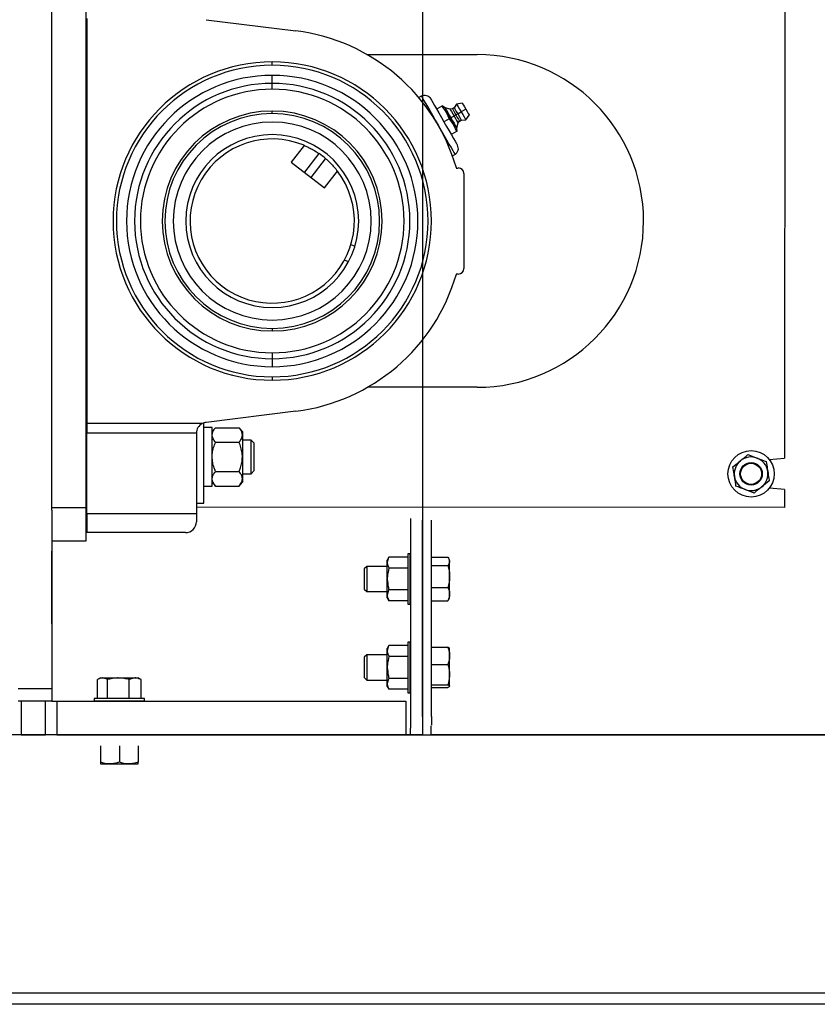
# Model space of a CAD drawing. Units: inches. Extents: x -297 to 65, y -466 to 264.
# Drawn here: x -278 to -266, y 20 to 34 of the extents above; entities that cross this region are included whole.
import ezdxf

# ---------------------------------------------------------------- set-up
doc = ezdxf.new("R2010")
doc.units = ezdxf.units.IN
doc.header["$LTSCALE"] = 24
doc.header["$MEASUREMENT"] = 0

# ---------------------------------------------------------------- blocks, each defined once
blk = doc.blocks.new('HS24')
at = {"color": 7, "linetype": 'Continuous'}
for p, q in [((19.802, 10.749), (19.802, -9.251)), ((19.802, -9.251), (-0.198, -9.251))]:
    blk.add_line(p, q, dxfattribs=at)
at = {"color": 7, "linetype": 'Continuous', "lineweight": 25}
for p, q in [((14.302, -5.919), (14.302, 7.417)), ((14.802, 2.624), (14.802, -5.876)), ((25.177, 1.891), (25.173, -5.145)), ((14.821, 1.38), (14.821, -4.633)), ((16.588, 1.362), (17.923, 1.195)), ((18.978, 0.845), (20.614, 0.844)), ((17.571, 0.417), (17.571, 0.536)), ((19.783, 0.228), (19.745, 0.206)), ((20.089, 0.08), (20.019, 0.039)), ((20.097, 0.085), (20.089, 0.08)), ((20.089, 0.08), (20.152, -0.01)), ((20.136, 0.054), (20.1, 0.081)), ((20.21, 0.035), (20.136, 0.054)), ((20.245, 0.039), (20.21, 0.035)), ((20.271, 0.054), (20.245, 0.039)), ((20.308, 0.11), (20.271, 0.054)), ((20.393, 0.122), (20.308, 0.11)), ((20.445, 0.033), (20.376, -0.007)), ((20.199, -0.109), (20.128, -0.15)), ((20.152, -0.01), (20.199, -0.109)), ((20.199, -0.109), (20.261, -0.199)), ((20.223, -0.095), (20.207, -0.105)), ((20.27, -0.068), (20.223, -0.095)), ((20.298, -0.052), (20.27, -0.068)), ((20.324, -0.037), (20.298, -0.052)), ((20.324, -0.037), (20.376, -0.007)), ((20.329, -0.171), (20.35, -0.143)), ((20.35, -0.143), (20.376, -0.128)), ((20.376, -0.128), (20.443, -0.124)), ((20.443, -0.124), (20.496, -0.056)), ((20.261, -0.199), (20.308, -0.298)), ((20.309, -0.245), (20.329, -0.171)), ((20.314, -0.29), (20.309, -0.245)), ((20.308, -0.298), (20.237, -0.339)), ((20.316, -0.294), (20.308, -0.298)), ((18.043, -0.503), (17.852, -0.751)), ((18.265, -0.625), (18.05, -0.903)), ((18.149, -0.98), (18.364, -0.701)), ((20.245, -0.66), (20.283, -0.638)), ((17.852, -0.751), (18.347, -1.132)), ((20.303, -0.839), (20.333, -0.839)), ((18.347, -1.132), (18.538, -0.885)), ((20.414, -0.92), (20.414, -2.332)), ((18.739, -1.975), (18.798, -2)), ((18.702, -2.23), (18.643, -2.206)), ((20.333, -2.414), (20.303, -2.414)), ((17.571, -3.669), (17.571, -3.788)), ((20.611, -4.093), (18.987, -4.093)), ((17.923, -4.448), (16.588, -4.615)), ((14.821, -4.633), (14.821, -4.776)), ((16.532, -4.633), (14.821, -4.633)), ((16.555, -5.126), (16.555, -4.623)), ((14.821, -5.965), (14.821, -4.776)), ((16.446, -4.776), (14.821, -4.776)), ((16.446, -4.776), (16.446, -5.965)), ((16.68, -4.692), (16.555, -4.692)), ((16.68, -5.561), (16.68, -4.692)), ((16.73, -4.693), (16.68, -4.751)), ((16.73, -4.693), (17.078, -4.693)), ((17.128, -4.751), (17.078, -4.693)), ((17.128, -4.751), (17.128, -4.802)), ((17.128, -4.802), (17.128, -5.126)), ((14.821, -4.876), (14.802, -4.876)), ((16.73, -4.91), (17.078, -4.91)), ((17.256, -4.876), (17.128, -4.876)), ((17.256, -5.145), (17.256, -4.876)), ((17.302, -4.922), (17.256, -4.876)), ((17.302, -5.141), (17.302, -4.922)), ((24.632, -5.093), (24.767, -5.144)), ((16.555, -5.814), (16.555, -5.126)), ((17.128, -5.126), (17.128, -5.451)), ((17.256, -5.376), (17.256, -5.145)), ((17.302, -5.331), (17.302, -5.141)), ((24.408, -5.275), (24.52, -5.184)), ((24.948, -5.164), (25.173, -5.145)), ((14.802, -5.376), (14.821, -5.376)), ((16.73, -5.343), (17.078, -5.343)), ((17.128, -5.376), (17.256, -5.376)), ((17.256, -5.376), (17.302, -5.331)), ((16.68, -5.501), (16.73, -5.559)), ((17.078, -5.559), (17.128, -5.501)), ((17.128, -5.451), (17.128, -5.501)), ((24.948, -5.481), (24.836, -5.572)), ((16.555, -5.561), (16.68, -5.561)), ((16.73, -5.559), (17.078, -5.559)), ((24.724, -5.663), (24.589, -5.611)), ((25.173, -5.609), (24.95, -5.589)), ((25.173, -5.609), (25.173, -5.877)), ((16.446, -5.814), (16.555, -5.814)), ((14.302, -5.876), (14.802, -5.876)), ((14.302, -5.919), (14.302, -5.984)), ((14.302, -5.984), (14.302, -8.566)), ((14.821, -5.872), (14.802, -5.872)), ((14.802, -5.876), (14.802, -6.376)), ((14.802, -5.903), (14.821, -5.903)), ((14.821, -5.965), (14.821, -6.251)), ((14.821, -5.965), (16.446, -5.965)), ((25.173, -5.877), (16.446, -5.873)), ((16.446, -5.965), (16.446, -6.089)), ((19.622, -6.039), (19.622, -9.151)), ((19.802, -6.039), (19.802, -9.151)), ((19.802, -8.982), (19.802, -6.064)), ((19.936, -8.982), (19.936, -6.064)), ((16.283, -6.251), (14.821, -6.251)), ((14.802, -6.376), (14.302, -6.376)), ((14.302, -7.603), (14.302, -6.525)), ((14.302, -6.525), (14.302, -6.525)), ((19.582, -6.564), (19.582, -7.314)), ((19.618, -6.564), (19.582, -6.564)), ((19.618, -7.314), (19.618, -6.564)), ((19.304, -6.614), (19.279, -6.658)), ((19.279, -6.695), (19.279, -6.658)), ((19.279, -6.939), (19.279, -6.695)), ((19.582, -6.614), (19.304, -6.614)), ((19.622, -6.661), (19.618, -6.661)), ((19.936, -6.617), (20.179, -6.617)), ((20.204, -6.658), (20.191, -6.635)), ((20.204, -6.679), (20.204, -6.658)), ((20.204, -6.902), (20.204, -6.679)), ((18.973, -6.751), (18.936, -6.789)), ((18.936, -6.789), (18.936, -7.089)), ((18.973, -6.751), (18.973, -7.126)), ((19.279, -6.751), (18.973, -6.751)), ((19.582, -6.777), (19.304, -6.777)), ((19.936, -6.741), (20.179, -6.741)), ((19.279, -7.182), (19.279, -6.939)), ((20.204, -7.162), (20.204, -6.902)), ((18.936, -7.089), (18.973, -7.126)), ((18.973, -7.126), (19.279, -7.126)), ((19.582, -7.101), (19.304, -7.101)), ((19.936, -7.063), (20.179, -7.063)), ((19.279, -7.22), (19.279, -7.182)), ((19.279, -7.22), (19.304, -7.264)), ((19.582, -7.264), (19.304, -7.264)), ((19.618, -7.216), (19.622, -7.216)), ((19.936, -7.261), (20.179, -7.261)), ((20.191, -7.243), (20.204, -7.22)), ((20.204, -7.22), (20.204, -7.162)), ((19.582, -7.314), (19.618, -7.314)), ((14.302, -7.603), (14.302, -7.603)), ((19.582, -7.876), (19.582, -8.626)), ((19.618, -7.876), (19.582, -7.876)), ((19.618, -8.626), (19.618, -7.876)), ((19.304, -7.927), (19.279, -7.97)), ((19.279, -8.008), (19.279, -7.97)), ((19.279, -8.251), (19.279, -8.008)), ((19.582, -7.927), (19.304, -7.927)), ((19.622, -7.974), (19.618, -7.974)), ((19.936, -7.952), (20.179, -7.952)), ((20.204, -8.08), (20.204, -7.97)), ((18.973, -8.064), (18.936, -8.101)), ((18.936, -8.101), (18.936, -8.402)), ((18.973, -8.064), (18.973, -8.439)), ((19.279, -8.064), (18.973, -8.064)), ((19.582, -8.089), (19.304, -8.089)), ((20.204, -8.359), (20.204, -8.08)), ((19.279, -8.495), (19.279, -8.251)), ((19.936, -8.209), (20.179, -8.209)), ((14.977, -8.711), (14.977, -8.433)), ((15.02, -8.408), (14.985, -8.428)), ((15.02, -8.408), (15.051, -8.408)), ((15.051, -8.408), (15.286, -8.408)), ((15.124, -8.711), (15.124, -8.433)), ((15.286, -8.408), (15.537, -8.408)), ((15.448, -8.711), (15.448, -8.433)), ((15.537, -8.408), (15.583, -8.408)), ((15.618, -8.428), (15.583, -8.408)), ((15.617, -8.429), (15.626, -8.433)), ((15.626, -8.711), (15.626, -8.433)), ((18.936, -8.402), (18.973, -8.439)), ((18.973, -8.439), (19.279, -8.439)), ((19.582, -8.414), (19.304, -8.414)), ((20.204, -8.53), (20.204, -8.359)), ((13.802, -8.566), (14.302, -8.566)), ((14.302, -8.566), (14.302, -8.751)), ((19.279, -8.533), (19.279, -8.495)), ((19.279, -8.533), (19.304, -8.576)), ((19.582, -8.576), (19.304, -8.576)), ((19.618, -8.529), (19.622, -8.529)), ((19.936, -8.509), (20.179, -8.509)), ((19.936, -8.551), (20.179, -8.551)), ((14.302, -8.751), (13.802, -8.751)), ((13.844, -8.751), (13.844, -9.251)), ((14.205, -9.251), (14.205, -8.751)), ((14.302, -8.751), (14.373, -8.751)), ((14.373, -8.751), (14.373, -9.251)), ((14.373, -8.751), (19.469, -8.751)), ((15.677, -8.711), (14.927, -8.711)), ((14.927, -8.711), (14.927, -8.747)), ((14.927, -8.747), (15.677, -8.747)), ((15.024, -8.747), (15.024, -8.751)), ((15.579, -8.751), (15.579, -8.747)), ((15.677, -8.747), (15.677, -8.711)), ((19.469, -8.751), (19.552, -8.751)), ((19.552, -8.751), (19.552, -9.251)), ((19.582, -8.626), (19.618, -8.626)), ((19.936, -8.982), (19.936, -9.107)), ((19.622, -9.251), (19.622, -9.151)), ((19.802, -9.151), (19.802, -9.251)), ((19.927, -9.117), (19.927, -9.251)), ((13.844, -9.251), (13.762, -9.251)), ((13.844, -9.251), (14.205, -9.251)), ((14.373, -9.251), (14.205, -9.251)), ((14.373, -9.251), (19.469, -9.251)), ((19.473, -9.251), (19.469, -9.251)), ((19.473, -9.251), (45.677, -9.251)), ((45.677, -9.251), (19.927, -9.251)), ((15.021, -9.416), (15.021, -9.659)), ((15.302, -9.416), (15.302, -9.659)), ((15.583, -9.416), (15.583, -9.659)), ((15.021, -9.684), (15.161, -9.684)), ((15.161, -9.684), (15.442, -9.684)), ((15.442, -9.684), (15.583, -9.684)), ((45.677, -13.087), (9.927, -13.087)), ((45.677, -13.251), (9.927, -13.251))]:
    blk.add_line(p, q, dxfattribs=at)
at = {"color": 7, "linetype": 'Continuous', "lineweight": 25, "flags": 128}
for points in [[(19.783, 0.228), (19.787, 0.222), (19.799, 0.202), (19.817, 0.17), (19.842, 0.127), (19.873, 0.074), (19.908, 0.012), (19.948, -0.056), (19.99, -0.129), (20.033, -0.205)], [(19.92, 0.192), (19.924, 0.185), (19.935, 0.166), (19.954, 0.134), (19.979, 0.09), (20.009, 0.038), (20.044, -0.022), (20.081, -0.087), (20.12, -0.155), (20.159, -0.222), (20.197, -0.287), (20.231, -0.347), (20.261, -0.399), (20.286, -0.443), (20.305, -0.475), (20.316, -0.494), (20.32, -0.501)], [(20.136, 0.054), (20.137, 0.053), (20.144, 0.041), (20.157, 0.018), (20.176, -0.015), (20.198, -0.053), (20.223, -0.095)], [(20.21, 0.035), (20.211, 0.033), (20.218, 0.021), (20.231, -0.002), (20.249, -0.033), (20.27, -0.068)], [(20.245, 0.039), (20.249, 0.032), (20.26, 0.012), (20.278, -0.017), (20.298, -0.052)], [(20.271, 0.054), (20.275, 0.047), (20.286, 0.027), (20.303, -0.002), (20.324, -0.037)], [(20.308, 0.11), (20.309, 0.108), (20.317, 0.094), (20.332, 0.068), (20.352, 0.033), (20.376, -0.007)], [(20.393, 0.122), (20.397, 0.115), (20.409, 0.096), (20.425, 0.067), (20.445, 0.033)], [(20.445, 0.033), (20.464, -0.001), (20.481, -0.03), (20.492, -0.049), (20.496, -0.056)], [(20.152, -0.01), (20.165, -0.032), (20.178, -0.055), (20.192, -0.08), (20.207, -0.105), (20.221, -0.129), (20.235, -0.154), (20.249, -0.177), (20.261, -0.199)], [(20.223, -0.095), (20.247, -0.137), (20.269, -0.176), (20.288, -0.208), (20.301, -0.231), (20.308, -0.243), (20.309, -0.245)], [(20.27, -0.068), (20.29, -0.103), (20.308, -0.134), (20.321, -0.157), (20.328, -0.169), (20.329, -0.171)], [(20.298, -0.052), (20.318, -0.087), (20.335, -0.116), (20.346, -0.136), (20.35, -0.143)], [(20.324, -0.037), (20.344, -0.072), (20.361, -0.101), (20.372, -0.121), (20.376, -0.128)], [(20.376, -0.007), (20.399, -0.047), (20.419, -0.082), (20.434, -0.108), (20.442, -0.122), (20.443, -0.124)], [(20.033, -0.205), (20.077, -0.28), (20.119, -0.353), (20.158, -0.421), (20.194, -0.483), (20.225, -0.536), (20.25, -0.58), (20.268, -0.611), (20.28, -0.631), (20.283, -0.638)]]:
    blk.add_lwpolyline(points, dxfattribs=at)
at = {"color": 7, "linetype": 'Continuous', "lineweight": 25}
for radius in [0.344, 0.166, 0.156]:
    blk.add_circle((24.678, -5.378), radius, dxfattribs=at)
for centre, radius, start, end in [((17.571, -1.626), 2.844, 16.0735, 82.8847), ((17.571, -1.626), 2.362, 90, 270), ((17.571, -1.626), 2.362, 270, 90), ((20.613, -1.625), 2.469, 269.9747, 89.9747), ((17.571, -1.626), 2.312, 90, 270), ((17.571, -1.626), 2.312, 270, 90), ((17.571, -1.626), 2.162, 90, 270), ((17.571, -1.626), 2.162, 270, 90), ((17.571, -1.626), 2.043, 90, 270), ((17.571, -1.626), 1.956, 90, 270), ((17.571, -1.626), 2.043, 270, 90), ((17.571, -1.626), 1.956, 270, 90), ((17.571, -1.626), 1.632, 90, 270), ((17.571, -1.626), 1.632, 270, 90), ((17.571, -1.626), 1.594, 90, 270), ((17.571, -1.626), 1.594, 270, 90), ((17.571, -1.626), 1.469, 90, 270), ((17.571, -1.626), 1.469, 270, 90), ((17.571, -1.626), 1.283, 90, 270), ((17.571, -1.626), 1.219, 67.1917, 37.4774), ((17.571, -1.626), 1.283, 270, 90), ((17.571, -1.626), 1.219, 49.395, 55.2741), ((20.333, -0.92), 0.0812, 0, 90), ((20.333, -2.332), 0.0812, 270, 0), ((17.571, -1.626), 2.844, 277.1153, 343.9265), ((16.608, -4.776), 0.163, 118.0017, 179.8209), ((16.608, -4.776), 0.163, 97.1153, 118.0017), ((16.608, -4.776), 0.162, 179.8209, 180), ((24.678, -5.378), 0.25, 129.1229, 189.1229), ((24.678, -5.378), 0.25, 69.1229, 129.1229), ((24.678, -5.378), 0.25, 9.1229, 69.1229), ((24.678, -5.378), 0.25, 309.1229, 9.1229), ((24.678, -5.378), 0.25, 189.1229, 249.1229), ((24.678, -5.378), 0.25, 249.1229, 309.1229), ((16.283, -6.089), 0.162, 270, 0)]:
    blk.add_arc(centre, radius, start, end, dxfattribs=at)
for points, knots in [([(17.571, 0.686), (17.571, 0.692), (17.571, 0.705), (17.571, 0.722), (17.571, 0.733), (17.571, 0.735), (17.571, 0.736)], [0, 0, 0, 0, 0.249992, 0.499988, 0.749994, 1, 1, 1, 1]), ([(17.571, 0.33), (17.571, 0.339), (17.571, 0.356), (17.571, 0.38), (17.571, 0.402), (17.571, 0.412), (17.571, 0.417)], [0, 0, 0, 0, 0.249998, 0.499997, 0.749996, 1, 1, 1, 1]), ([(19.783, 0.228), (19.796, 0.234), (19.82, 0.244), (19.86, 0.241), (19.897, 0.224), (19.912, 0.202), (19.92, 0.192)], [0, 0, 0, 0, 0.250003, 0.499994, 0.750001, 1, 1, 1, 1]), ([(17.571, -0.032), (17.571, -0.027), (17.571, -0.017), (17.571, -0.005), (17.571, 0.004), (17.571, 0.005), (17.571, 0.006)], [0, 0, 0, 0, 0.250007, 0.500007, 0.750001, 1, 1, 1, 1]), ([(18.043, -0.503), (18.046, -0.504), (18.051, -0.506), (18.09, -0.523), (18.146, -0.551), (18.208, -0.587), (18.249, -0.614), (18.265, -0.625)], [0, 0, 0, 0, 0.20929, 0.418415, 0.631754, 0.849329, 1, 1, 1, 1]), ([(20.283, -0.638), (20.294, -0.63), (20.315, -0.614), (20.332, -0.577), (20.336, -0.537), (20.325, -0.513), (20.32, -0.501)], [0, 0, 0, 0, 0.250001, 0.500001, 0.749999, 1, 1, 1, 1]), ([(18.364, -0.701), (18.385, -0.72), (18.427, -0.757), (18.478, -0.812), (18.516, -0.856), (18.535, -0.881), (18.537, -0.884), (18.538, -0.885)], [0, 0, 0, 0, 0.212872, 0.4256, 0.641795, 0.858975, 1, 1, 1, 1]), ([(17.571, -3.221), (17.571, -3.226), (17.571, -3.235), (17.571, -3.248), (17.571, -3.257), (17.571, -3.258), (17.571, -3.258)], [0, 0, 0, 0, 0.249998, 0.5, 0.750002, 1, 1, 1, 1]), ([(17.571, -3.583), (17.571, -3.591), (17.571, -3.609), (17.571, -3.633), (17.571, -3.655), (17.571, -3.664), (17.571, -3.669)], [0, 0, 0, 0, 0.250003, 0.499996, 0.749994, 1, 1, 1, 1]), ([(17.571, -3.938), (17.571, -3.945), (17.571, -3.958), (17.571, -3.975), (17.571, -3.986), (17.571, -3.988), (17.571, -3.988)], [0, 0, 0, 0, 0.249998, 0.499994, 0.749994, 1, 1, 1, 1]), ([(16.68, -4.802), (16.682, -4.786), (16.685, -4.756), (16.708, -4.72), (16.725, -4.699), (16.73, -4.693)], [0, 0, 0, 0, 0.4062916, 0.8272691, 1, 1, 1, 1]), ([(16.73, -4.91), (16.717, -4.893), (16.69, -4.859), (16.68, -4.821), (16.68, -4.802), (16.68, -4.802)], [0, 0, 0, 0, 0.484337, 0.986325, 1, 1, 1, 1]), ([(17.128, -4.802), (17.126, -4.786), (17.122, -4.756), (17.099, -4.72), (17.083, -4.699), (17.078, -4.693)], [0, 0, 0, 0, 0.4062916, 0.8272691, 1, 1, 1, 1]), ([(17.078, -4.91), (17.091, -4.893), (17.118, -4.859), (17.128, -4.821), (17.128, -4.802), (17.128, -4.802)], [0, 0, 0, 0, 0.484337, 0.986325, 1, 1, 1, 1]), ([(16.68, -5.126), (16.68, -5.121), (16.68, -5.089), (16.688, -5.028), (16.708, -4.962), (16.724, -4.923), (16.73, -4.91)], [0, 0, 0, 0, 0.066533, 0.435284, 0.814551, 1, 1, 1, 1]), ([(17.128, -5.126), (17.128, -5.121), (17.127, -5.089), (17.119, -5.028), (17.099, -4.962), (17.083, -4.923), (17.078, -4.91)], [0, 0, 0, 0, 0.066533, 0.435284, 0.814551, 1, 1, 1, 1]), ([(24.52, -5.184), (24.523, -5.182), (24.561, -5.151), (24.598, -5.121), (24.632, -5.093)], [0, 0, 0, 0, 0.0702184, 1, 1, 1, 1]), ([(16.73, -5.343), (16.722, -5.325), (16.705, -5.281), (16.684, -5.209), (16.681, -5.154), (16.68, -5.126)], [0, 0, 0, 0, 0.2654594, 0.6280766, 1, 1, 1, 1]), ([(17.078, -5.343), (17.085, -5.325), (17.103, -5.281), (17.123, -5.209), (17.126, -5.154), (17.128, -5.126)], [0, 0, 0, 0, 0.2654594, 0.6280766, 1, 1, 1, 1]), ([(24.767, -5.144), (24.77, -5.146), (24.816, -5.163), (24.861, -5.18), (24.902, -5.196)], [0, 0, 0, 0, 0.070214, 1, 1, 1, 1]), ([(24.902, -5.196), (24.908, -5.231), (24.915, -5.278), (24.923, -5.326), (24.925, -5.338)], [0, 0, 0, 0, 0.754319, 1, 1, 1, 1]), ([(16.68, -5.451), (16.682, -5.436), (16.685, -5.405), (16.708, -5.369), (16.725, -5.349), (16.73, -5.343)], [0, 0, 0, 0, 0.406294, 0.82727, 1, 1, 1, 1]), ([(17.128, -5.451), (17.126, -5.436), (17.122, -5.405), (17.099, -5.369), (17.083, -5.349), (17.078, -5.343)], [0, 0, 0, 0, 0.406294, 0.82727, 1, 1, 1, 1]), ([(24.431, -5.418), (24.429, -5.406), (24.422, -5.357), (24.414, -5.31), (24.408, -5.275)], [0, 0, 0, 0, 0.245683, 1, 1, 1, 1]), ([(24.925, -5.338), (24.931, -5.375), (24.939, -5.424), (24.946, -5.47), (24.948, -5.481)], [0, 0, 0, 0, 0.771428, 1, 1, 1, 1]), ([(16.73, -5.559), (16.717, -5.543), (16.69, -5.508), (16.68, -5.471), (16.68, -5.452), (16.68, -5.451)], [0, 0, 0, 0, 0.484338, 0.986329, 1, 1, 1, 1]), ([(17.078, -5.559), (17.091, -5.543), (17.118, -5.508), (17.128, -5.471), (17.128, -5.452), (17.128, -5.451)], [0, 0, 0, 0, 0.484338, 0.986329, 1, 1, 1, 1]), ([(24.454, -5.56), (24.453, -5.549), (24.445, -5.503), (24.437, -5.455), (24.431, -5.418)], [0, 0, 0, 0, 0.228573, 1, 1, 1, 1]), ([(24.589, -5.611), (24.586, -5.61), (24.54, -5.593), (24.496, -5.576), (24.454, -5.56)], [0, 0, 0, 0, 0.070214, 1, 1, 1, 1]), ([(24.836, -5.572), (24.833, -5.574), (24.795, -5.605), (24.758, -5.635), (24.724, -5.663)], [0, 0, 0, 0, 0.070218, 1, 1, 1, 1]), ([(19.304, -6.614), (19.297, -6.627), (19.283, -6.654), (19.28, -6.681), (19.279, -6.695)], [0, 0, 0, 0, 0.495459, 1, 1, 1, 1]), ([(19.279, -6.695), (19.279, -6.697), (19.279, -6.725), (19.292, -6.752), (19.304, -6.777)], [0, 0, 0, 0, 0.07022, 1, 1, 1, 1]), ([(20.179, -6.617), (20.189, -6.633), (20.203, -6.653), (20.204, -6.674), (20.204, -6.679)], [0, 0, 0, 0, 0.763374, 1, 1, 1, 1]), ([(20.204, -6.679), (20.201, -6.696), (20.197, -6.717), (20.182, -6.737), (20.179, -6.741)], [0, 0, 0, 0, 0.782921, 1, 1, 1, 1]), ([(19.304, -6.777), (19.294, -6.817), (19.28, -6.871), (19.279, -6.926), (19.279, -6.939)], [0, 0, 0, 0, 0.758643, 1, 1, 1, 1]), ([(20.179, -6.741), (20.186, -6.767), (20.2, -6.82), (20.203, -6.874), (20.204, -6.902)], [0, 0, 0, 0, 0.495458, 1, 1, 1, 1]), ([(19.279, -6.939), (19.282, -6.982), (19.286, -7.037), (19.3, -7.089), (19.304, -7.101)], [0, 0, 0, 0, 0.776913, 1, 1, 1, 1]), ([(20.204, -6.902), (20.204, -6.906), (20.204, -6.96), (20.191, -7.013), (20.179, -7.063)], [0, 0, 0, 0, 0.070219, 1, 1, 1, 1]), ([(19.304, -7.101), (19.297, -7.114), (19.283, -7.141), (19.28, -7.169), (19.279, -7.182)], [0, 0, 0, 0, 0.495459, 1, 1, 1, 1]), ([(20.179, -7.063), (20.186, -7.079), (20.2, -7.111), (20.203, -7.145), (20.204, -7.162)], [0, 0, 0, 0, 0.4954556, 1, 1, 1, 1]), ([(19.279, -7.182), (19.279, -7.184), (19.279, -7.212), (19.292, -7.239), (19.304, -7.264)], [0, 0, 0, 0, 0.07022, 1, 1, 1, 1]), ([(20.204, -7.162), (20.204, -7.164), (20.204, -7.197), (20.191, -7.23), (20.179, -7.261)], [0, 0, 0, 0, 0.070217, 1, 1, 1, 1]), ([(20.179, -7.261), (20.183, -7.256), (20.188, -7.25), (20.189, -7.244), (20.19, -7.242)], [0, 0, 0, 0, 0.73015, 1, 1, 1, 1]), ([(19.304, -7.927), (19.297, -7.94), (19.283, -7.966), (19.28, -7.994), (19.279, -8.008)], [0, 0, 0, 0, 0.49546, 1, 1, 1, 1]), ([(19.279, -8.008), (19.279, -8.01), (19.279, -8.037), (19.292, -8.064), (19.304, -8.089)], [0, 0, 0, 0, 0.07022, 1, 1, 1, 1]), ([(20.179, -7.952), (20.186, -7.972), (20.2, -8.015), (20.203, -8.058), (20.204, -8.08)], [0, 0, 0, 0, 0.495457, 1, 1, 1, 1]), ([(20.204, -7.973), (20.204, -7.972), (20.204, -7.965), (20.191, -7.958), (20.179, -7.952)], [0, 0, 0, 0, 0.070225, 1, 1, 1, 1]), ([(19.304, -8.089), (19.294, -8.13), (19.28, -8.183), (19.279, -8.238), (19.279, -8.251)], [0, 0, 0, 0, 0.758643, 1, 1, 1, 1]), ([(20.204, -8.08), (20.204, -8.083), (20.204, -8.127), (20.191, -8.169), (20.179, -8.209)], [0, 0, 0, 0, 0.070219, 1, 1, 1, 1]), ([(19.279, -8.251), (19.282, -8.294), (19.286, -8.349), (19.3, -8.402), (19.304, -8.414)], [0, 0, 0, 0, 0.776912, 1, 1, 1, 1]), ([(20.179, -8.209), (20.189, -8.246), (20.203, -8.296), (20.204, -8.347), (20.204, -8.359)], [0, 0, 0, 0, 0.763373, 1, 1, 1, 1]), ([(15.051, -8.408), (15.049, -8.408), (15.024, -8.408), (15, -8.421), (14.977, -8.433)], [0, 0, 0, 0, 0.070219, 1, 1, 1, 1]), ([(15.124, -8.433), (15.112, -8.426), (15.088, -8.412), (15.063, -8.409), (15.051, -8.408)], [0, 0, 0, 0, 0.495457, 1, 1, 1, 1]), ([(15.286, -8.408), (15.282, -8.408), (15.228, -8.408), (15.174, -8.421), (15.124, -8.433)], [0, 0, 0, 0, 0.070217, 1, 1, 1, 1]), ([(15.448, -8.433), (15.422, -8.426), (15.369, -8.412), (15.314, -8.409), (15.286, -8.408)], [0, 0, 0, 0, 0.495456, 1, 1, 1, 1]), ([(15.537, -8.408), (15.514, -8.411), (15.484, -8.415), (15.455, -8.429), (15.448, -8.433)], [0, 0, 0, 0, 0.776912, 1, 1, 1, 1]), ([(15.626, -8.433), (15.604, -8.423), (15.574, -8.409), (15.544, -8.408), (15.537, -8.408)], [0, 0, 0, 0, 0.758638, 1, 1, 1, 1]), ([(19.304, -8.414), (19.297, -8.427), (19.283, -8.454), (19.28, -8.481), (19.279, -8.495)], [0, 0, 0, 0, 0.495459, 1, 1, 1, 1]), ([(20.204, -8.359), (20.201, -8.398), (20.197, -8.449), (20.182, -8.498), (20.179, -8.509)], [0, 0, 0, 0, 0.78292, 1, 1, 1, 1]), ([(19.279, -8.495), (19.279, -8.497), (19.279, -8.524), (19.292, -8.551), (19.304, -8.576)], [0, 0, 0, 0, 0.07022, 1, 1, 1, 1]), ([(20.179, -8.509), (20.186, -8.512), (20.2, -8.519), (20.203, -8.526), (20.204, -8.53)], [0, 0, 0, 0, 0.495458, 1, 1, 1, 1]), ([(20.204, -8.53), (20.204, -8.53), (20.204, -8.538), (20.191, -8.545), (20.179, -8.551)], [0, 0, 0, 0, 0.070218, 1, 1, 1, 1]), ([(15.161, -9.684), (15.158, -9.684), (15.11, -9.683), (15.064, -9.671), (15.021, -9.659)], [0, 0, 0, 0, 0.070215, 1, 1, 1, 1]), ([(15.021, -9.659), (15.021, -9.662), (15.021, -9.677), (15.021, -9.681), (15.021, -9.684)], [0, 0, 0, 0, 0.217077, 1, 1, 1, 1]), ([(15.302, -9.659), (15.279, -9.666), (15.233, -9.68), (15.185, -9.682), (15.161, -9.684)], [0, 0, 0, 0, 0.495458, 1, 1, 1, 1]), ([(15.442, -9.684), (15.439, -9.684), (15.391, -9.683), (15.345, -9.671), (15.302, -9.659)], [0, 0, 0, 0, 0.070224, 1, 1, 1, 1]), ([(15.583, -9.659), (15.56, -9.666), (15.514, -9.68), (15.466, -9.682), (15.442, -9.684)], [0, 0, 0, 0, 0.495461, 1, 1, 1, 1]), ([(15.583, -9.684), (15.583, -9.681), (15.583, -9.677), (15.583, -9.662), (15.583, -9.659)], [0, 0, 0, 0, 0.782923, 1, 1, 1, 1])]:
    blk.add_open_spline(points, degree=3, knots=knots, dxfattribs=at)

msp = doc.modelspace()

# ---------------------------------------------------------------- block references
msp.add_blockref('HS24', (-291.718, 32.923))

doc.saveas('drawing.dxf')
